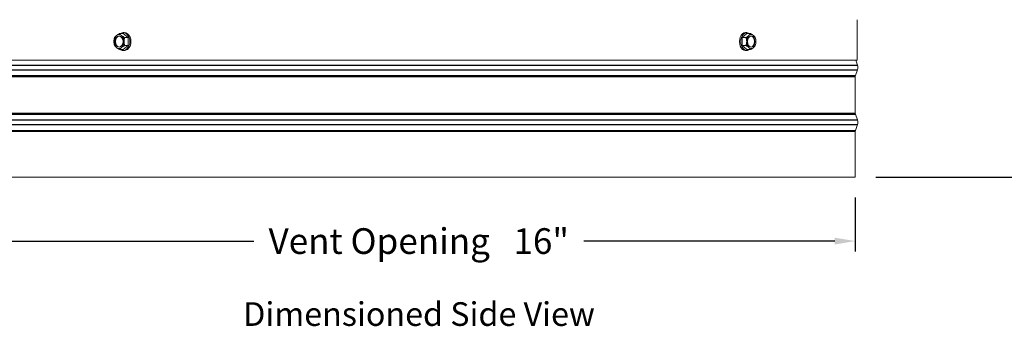
# Model space of a CAD drawing. Units: inches. Extents: x -48.4 to 34.4, y -12.5 to 35.4.
# Drawn here: x 7.4 to 25.4, y 14.8 to 20.4 of the extents above; entities that cross this region are included whole.
import ezdxf

# ---------------------------------------------------------------- set-up
doc = ezdxf.new("R2010")
doc.units = ezdxf.units.IN
doc.header["$MEASUREMENT"] = 0
doc.layers.add('CALLOUTS', color=1, linetype='Continuous', plot=False)
doc.layers.add('DIMENSIONS', color=5, linetype='Continuous')
doc.layers.add('Visible Narrow (ANSI)', color=7, linetype='Continuous')
doc.layers.add('Visible (ANSI)', color=7, linetype='Continuous', lineweight=5)
doc.styles.add('Arial', font='arial.ttf')
doc.styles.add('Note Text (ANSI)', font='tahoma.ttf')
doc.dimstyles.new('Dimensions', dxfattribs={"dimtxt": 0.15625, "dimasz": 0.125, "dimexe": 0.0625, "dimexo": 0.125, "dimgap": 0.09, "dimtad": 0, "dimtih": 1, "dimtoh": 1, "dimzin": 0, "dimdsep": 46, "dimlunit": 5, "dimtxsty": 'Arial', "dimcen": 0, "dimadec": 0, "dimazin": 0, "dimtfac": 1, "dimtofl": 0, "dimtmove": 0, "dimatfit": 3, "dimfxl": 1, "dimfrac": 2, "dimtolj": 1, "dimtzin": 0, "dimarcsym": 0})

# ---------------------------------------------------------------- blocks, each defined once
blk = doc.blocks.new('*D12')
at = {"layer": 'Defpoints', "color": 0, "transparency": 16777216}
for p in [(6.739, 17.543), (22.664, 17.543), (6.739, 16.375)]:
    blk.add_point(p, dxfattribs=at)
at = {"layer": 'DIMENSIONS', "color": 0, "lineweight": -2, "transparency": 16777216}
for p, q in [((6.739, 17.168), (6.739, 16.187)), ((22.664, 17.168), (22.664, 16.187)), ((7.114, 16.375), (11.692, 16.375)), ((22.289, 16.375), (17.71, 16.375))]:
    blk.add_line(p, q, dxfattribs=at)
at = {"layer": 'DIMENSIONS', "color": 0, "transparency": 16777216}
for points in [[(7.114, 16.437), (7.114, 16.312), (6.739, 16.375)], [(22.289, 16.437), (22.289, 16.312), (22.664, 16.375)]]:
    blk.add_solid(points, dxfattribs=at)
at = {"layer": 'DIMENSIONS', "color": 0, "transparency": 16777216, "insert": (14.701, 16.375), "char_height": 0.46875, "attachment_point": 5, "style": 'Arial'}
blk.add_mtext('\\A1;Vent Opening   16"', dxfattribs=at)
blk = doc.blocks.new('*D13')
at = {"layer": 'Defpoints', "color": 0, "transparency": 16777216}
for p in [(21.701, 29.049), (27.061, 29.049), (22.664, 17.543)]:
    blk.add_point(p, dxfattribs=at)
at = {"layer": 'DIMENSIONS', "color": 0, "lineweight": -2, "transparency": 16777216}
for p, q in [((22.076, 29.049), (27.249, 29.049)), ((27.061, 28.674), (27.061, 24.594)), ((27.061, 17.918), (27.061, 21.998)), ((23.039, 17.543), (27.249, 17.543))]:
    blk.add_line(p, q, dxfattribs=at)
at = {"layer": 'DIMENSIONS', "color": 0, "transparency": 16777216}
for points in [[(26.999, 28.674), (27.124, 28.674), (27.061, 29.049)], [(26.999, 17.918), (27.124, 17.918), (27.061, 17.543)]]:
    blk.add_solid(points, dxfattribs=at)
at = {"layer": 'DIMENSIONS', "color": 0, "transparency": 16777216, "insert": (27.061, 23.296), "char_height": 0.46875, "attachment_point": 5, "style": 'Arial'}
blk.add_mtext('\\A1;Overall\\PHeight \\P11 1/2"', dxfattribs=at)

msp = doc.modelspace()

# ---------------------------------------------------------------- linework, layer by layer
at = {"layer": 'Visible (ANSI)'}
for p, q in [((22.70113, 19.67888), (22.70113, 20.4149)), ((9.30716, 20.15991), (9.24382, 20.15991)), ((9.30716, 20.17958), (9.32792, 20.17958)), ((9.30716, 20.15991), (9.40001, 20.08775)), ((20.6011, 20.08775), (20.6848, 20.15991)), ((20.6848, 20.17958), (20.66177, 20.17958)), ((20.6848, 20.15991), (20.75506, 20.15991)), ((9.40001, 19.94341), (9.30716, 19.87124)), ((9.40001, 20.08775), (9.33667, 20.08775)), ((9.40001, 19.94341), (9.33667, 19.94341)), ((9.40001, 20.08775), (9.40001, 19.94341)), ((20.6011, 20.08775), (20.67136, 20.08775)), ((20.6011, 19.94341), (20.6011, 20.08775)), ((20.6011, 19.94341), (20.67136, 19.94341)), ((20.6848, 19.87124), (20.6011, 19.94341)), ((9.30716, 19.87124), (9.24382, 19.87124)), ((9.30716, 19.85158), (9.32792, 19.85158)), ((20.6848, 19.85158), (20.66177, 19.85158)), ((20.6848, 19.87124), (20.75506, 19.87124)), ((22.70113, 19.67888), (6.72454, 19.67888)), ((22.67129, 19.67888), (22.70626, 19.5847)), ((22.66613, 19.39377), (22.70626, 19.50188)), ((22.66363, 18.70672), (22.66363, 19.37985)), ((22.66613, 18.6928), (22.70626, 18.5847)), ((22.66613, 18.39377), (22.70626, 18.50188)), ((22.66363, 17.54329), (22.66363, 18.37985)), ((6.73863, 17.54329), (22.66363, 17.54329))]:
    msp.add_line(p, q, dxfattribs=at)
for centre, radius, start, end in [((22.59469, 19.54329), 0.119, 339.635074, 20.364926), ((22.70363, 19.37985), 0.04, 159.635074, 180), ((22.70363, 18.70672), 0.04, 180, 200.364926), ((22.59469, 18.54329), 0.119, 339.635074, 20.364926), ((22.70363, 18.37985), 0.04, 159.635074, 180)]:
    msp.add_arc(centre, radius, start, end, dxfattribs=at)
for centre, major_axis, ratio, start_param, end_param in [((9.23351, 20.01558), (0, -0.125), 0.74275914, 3.66519143, 4.71238898), ((9.30545, 20.12383), (0.16247, 0.06967), 0.33477935, 2.23364329, 2.65417763), ((9.30545, 20.12383), (0.16247, 0.06967), 0.33477935, 1.81310896, 2.23364329), ((9.23351, 20.01558), (0, 0.125), 0.74275914, 5.75958653, 6.80678408), ((9.3983, 20.12383), (0.16247, -0.06967), 0.33477935, 3.62900768, 4.04954202), ((9.30716, 20.01558), (0, 0.164), 0.74275914, 2.6468841, 6.77789386), ((9.3983, 20.12383), (0.16247, -0.06967), 0.33477935, 4.04954202, 4.47007635), ((9.23351, 20.01558), (0, 0.125), 0.74275914, 4.71238898, 5.75958653), ((9.32792, 20.01558), (0, 0.164), 0.74275914, 3.14159265, 6.28318531), ((20.66177, 20.01558), (0, -0.164), 0.66955871, 3.14159265, 6.28318531), ((20.6848, 20.01558), (0, -0.164), 0.66955871, 2.6468841, 6.77789386), ((20.59335, 20.12383), (0.16489, 0.06374), 0.37137957, 5.05721414, 5.47774848), ((20.7665, 20.01558), (0, -0.125), 0.66955871, 3.66519143, 4.71238898), ((20.59335, 20.12383), (0.16489, 0.06374), 0.37137957, 5.47774848, 5.89828281), ((20.7665, 20.01558), (0, 0.125), 0.66955871, 5.75958653, 6.80678408), ((20.67704, 20.12383), (0.16489, -0.06374), 0.37137957, 0.80543683, 1.22597116), ((20.67704, 20.12383), (0.16489, -0.06374), 0.37137957, 0.38490249, 0.80543683), ((20.7665, 20.01558), (0, 0.125), 0.66955871, 4.71238898, 5.75958653), ((9.25903, 20.01558), (0, 0.17678), 0.66955871, 1.15026199, 1.57079633), ((9.25903, 20.01558), (0, 0.17678), 0.66955871, 1.57079633, 1.99133066), ((9.23351, 20.01558), (0, -0.125), 0.74275914, 4.71238898, 5.75958653), ((9.30545, 19.90732), (-0.16247, 0.06967), 0.33477935, 0.48741503, 0.90794936), ((9.24088, 20.01558), (0, 0.1), 0.74275914, 0.04959997, 3.09199268), ((9.23351, 20.01558), (0, 0.125), 0.74275914, 3.66519143, 4.71238898), ((9.3983, 19.90732), (-0.16247, -0.06967), 0.33477935, 4.95470161, 5.37523594), ((9.44472, 20.01558), (0, -0.17678), 0.66955871, 4.29185465, 4.71238898), ((9.44472, 20.01558), (0, -0.17678), 0.66955871, 4.71238898, 5.13292332), ((20.5515, 20.01558), (0, 0.17678), 0.74275914, 4.71238898, 5.13292332), ((20.5515, 20.01558), (0, 0.17678), 0.74275914, 4.29185465, 4.71238898), ((20.59335, 19.90732), (-0.16489, 0.06374), 0.37137957, 3.94702948, 4.36756382), ((20.7665, 20.01558), (0, -0.125), 0.66955871, 4.71238898, 5.75958653), ((20.75833, 20.01558), (0, -0.1), 0.66955871, 0.06105087, 3.08054178), ((20.7665, 20.01558), (0, 0.125), 0.66955871, 3.66519143, 4.71238898), ((20.67704, 19.90732), (0.16489, 0.06374), 0.37137957, 5.47774848, 5.89828281), ((20.71889, 20.01558), (0, -0.17678), 0.74275914, 1.57079633, 1.99133066), ((20.71889, 20.01558), (0, -0.17678), 0.74275914, 1.15026199, 1.57079633), ((9.30545, 19.90732), (-0.16247, 0.06967), 0.33477935, 0.90794936, 1.3284837), ((9.23351, 20.01558), (0, -0.125), 0.74275914, 5.75958653, 6.80678408), ((9.3983, 19.90732), (-0.16247, -0.06967), 0.33477935, 5.37523594, 5.79577028), ((20.59335, 19.90732), (0.16489, -0.06374), 0.37137957, 0.38490249, 0.80543683), ((20.7665, 20.01558), (0, -0.125), 0.66955871, 5.75958653, 6.80678408), ((20.67704, 19.90732), (-0.16489, -0.06374), 0.37137957, 1.91562149, 2.33615582)]:
    msp.add_ellipse(centre, major_axis=major_axis, ratio=ratio, start_param=start_param, end_param=end_param, dxfattribs=at)
for centre, ratio in [((9.23351, 20.01558), 0.74275914), ((20.7665, 20.01558), 0.66955871)]:
    msp.add_ellipse(centre, major_axis=(0, -0.1), ratio=ratio, dxfattribs=at)
at = {"layer": 'Visible Narrow (ANSI)'}
for p, q in [((6.696, 19.5847), (22.70626, 19.5847)), ((6.696, 19.50188), (22.70626, 19.50188)), ((6.73613, 19.39377), (22.66613, 19.39377)), ((6.73863, 19.37985), (22.66363, 19.37985)), ((6.73613, 18.6928), (22.66613, 18.6928)), ((6.73863, 18.70672), (22.66363, 18.70672)), ((6.696, 18.5847), (22.70626, 18.5847)), ((6.696, 18.50188), (22.70626, 18.50188)), ((6.73613, 18.39377), (22.66613, 18.39377)), ((6.73863, 18.37985), (22.66363, 18.37985))]:
    msp.add_line(p, q, dxfattribs=at)

# ---------------------------------------------------------------- texts
at = {"layer": 'CALLOUTS', "insert": (14.70592, 15.04329), "char_height": 0.432, "width": 7.8026791, "attachment_point": 5, "style": 'Note Text (ANSI)'}
msp.add_mtext('{\\fArial|b1|i0|c0|p34;Dimensioned Side View}', dxfattribs=at)

# ---------------------------------------------------------------- dimensions: what is measured, and where the dimension line sits
at = {"layer": 'DIMENSIONS'}
dim = msp.add_linear_dim(base=(27.06118, 29.04891), p1=(22.66363, 17.54329), p2=(21.70113, 29.04891), angle=90, text='Overall\\PHeight \\P<>', dimstyle='Dimensions', override={"dimpost": '"'}, dxfattribs=at)
dim.commit()
dim.dimension.update_dxf_attribs({"geometry": '*D13', "text_midpoint": (27.06118, 23.2961)})
dim = msp.add_linear_dim(base=(6.7386275144, 16.3749446953), p1=(22.6636275144, 17.5432883351), p2=(6.7386275144, 17.5432883351), text='Vent Opening   <>', dimstyle='Dimensions', override={"dimpost": '"'}, dxfattribs=at)
dim.commit()
dim.dimension.update_dxf_attribs({"geometry": '*D12', "text_midpoint": (14.7011275144, 16.3749446953)})

doc.saveas('drawing.dxf')
